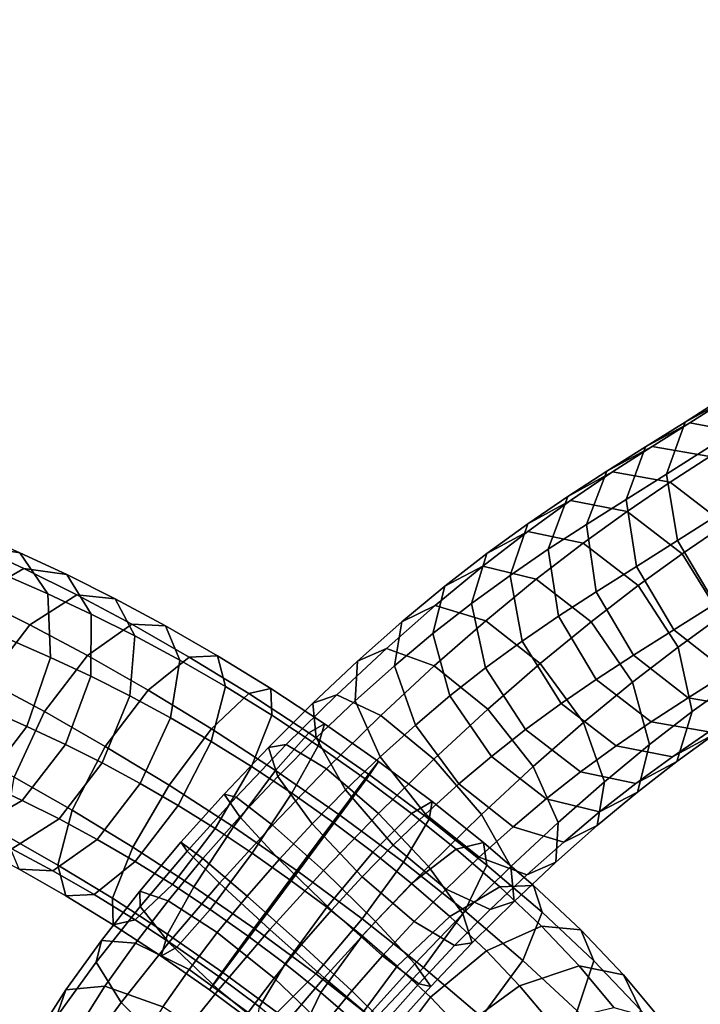
# Model space of a CAD drawing. Units: metres. Extents: x -8.2 to 8.5, y -9.4 to 9.7.
# Drawn here: x -1.8 to 2.5, y -2.7 to 3.5 of the extents above; entities that cross this region are included whole.
import ezdxf

# ---------------------------------------------------------------- set-up
doc = ezdxf.new("R2010")
doc.units = ezdxf.units.M

msp = doc.modelspace()

# ---------------------------------------------------------------- linework, layer by layer
for points in [[(2.733233, 3.489687, 0.089971), (2.598445, 3.777104, 0.430944), (2.433553, 4.072338, 0.123436), (2.566427, 3.788444, -0.22122)], [(2.92284, 1.266776, -0.465523), (2.66345, 1.127223, -0.826468), (2.41281, 0.967959, -0.561508), (2.685874, 1.116766, -0.214619)], [(2.66345, 1.127223, -0.826468), (2.560211, 0.807842, -1.149541), (2.295229, 0.638931, -0.869655), (2.41281, 0.967959, -0.561508)], [(2.685874, 1.116766, -0.214619), (2.41281, 0.967959, -0.561508), (2.162949, 0.810335, -0.285507), (2.44243, 0.963402, 0.054345)], [(3.041253, 1.045479, 0.078062), (2.685874, 1.116766, -0.214619), (2.44243, 0.963402, 0.054345), (2.802934, 0.895527, 0.341518)], [(2.44243, 0.963402, 0.054345), (2.162949, 0.810335, -0.285507), (1.917965, 0.656925, -0.002998), (2.203748, 0.81415, 0.329639)], [(2.41281, 0.967959, -0.561508), (2.295229, 0.638931, -0.869655), (2.039378, 0.477339, -0.586975), (2.162949, 0.810335, -0.285507)], [(2.802934, 0.895527, 0.341518), (2.44243, 0.963402, 0.054345), (2.203748, 0.81415, 0.329639), (2.569286, 0.749607, 0.61116)], [(2.203748, 0.81415, 0.329639), (1.917965, 0.656925, -0.002998), (1.670758, 0.497522, 0.279182), (1.95386, 0.653175, 0.614837)], [(2.162949, 0.810335, -0.285507), (2.039378, 0.477339, -0.586975), (1.788514, 0.320058, -0.297621), (1.917965, 0.656925, -0.002998)], [(2.569286, 0.749607, 0.61116), (2.203748, 0.81415, 0.329639), (1.95386, 0.653175, 0.614837), (2.318535, 0.588193, 0.897375)], [(2.560211, 0.807842, -1.149541), (2.640785, 0.39421, -1.348176), (2.364637, 0.217845, -1.056492), (2.295229, 0.638931, -0.869655)], [(2.916636, 0.480589, 0.766132), (2.569286, 0.749607, 0.61116), (2.318535, 0.588193, 0.897375), (2.667069, 0.319988, 1.051092)], [(1.95386, 0.653175, 0.614837), (1.670758, 0.497522, 0.279182), (1.416516, 0.323081, 0.550728), (1.687734, 0.471099, 0.899398)], [(1.917965, 0.656925, -0.002998), (1.788514, 0.320058, -0.297621), (1.545085, 0.162941, -0.019651), (1.670758, 0.497522, 0.279182)], [(2.318535, 0.588193, 0.897375), (1.95386, 0.653175, 0.614837), (1.687734, 0.471099, 0.899398), (2.045552, 0.401783, 1.18957)], [(2.295229, 0.638931, -0.869655), (2.364637, 0.217845, -1.056492), (2.104827, 0.053641, -0.769281), (2.039378, 0.477339, -0.586975)], [(2.667069, 0.319988, 1.051092), (2.318535, 0.588193, 0.897375), (2.045552, 0.401783, 1.18957), (2.394094, 0.133707, 1.343494)], [(1.687734, 0.471099, 0.899398), (1.416516, 0.323081, 0.550728), (1.157895, 0.13527, 0.808666), (1.416963, 0.274986, 1.169779)], [(1.670758, 0.497522, 0.279182), (1.545085, 0.162941, -0.019651), (1.304571, -0.002609, 0.236987), (1.416516, 0.323081, 0.550728)], [(2.045552, 0.401783, 1.18957), (1.687734, 0.471099, 0.899398), (1.416963, 0.274986, 1.169779), (1.767762, 0.200945, 1.467263)], [(2.039378, 0.477339, -0.586975), (2.104827, 0.053641, -0.769281), (1.850081, -0.106185, -0.475286), (1.788514, 0.320058, -0.297621)], [(2.394094, 0.133707, 1.343494), (2.045552, 0.401783, 1.18957), (1.767762, 0.200945, 1.467263), (2.116297, -0.067014, 1.621406)], [(2.640785, 0.39421, -1.348176), (2.883582, -0.00284, -1.369147), (2.602436, -0.182469, -1.071957), (2.364637, 0.217845, -1.056492)], [(-1.79847, 0.139666, -0.726607), (-2.088665, 0.186954, -1.087978), (-2.385973, 0.318165, -0.815519), (-2.085003, 0.266305, -0.463714)], [(1.416516, 0.323081, 0.550728), (1.304571, -0.002609, 0.236987), (1.059977, -0.180766, 0.480683), (1.157895, 0.13527, 0.808666)], [(1.788514, 0.320058, -0.297621), (1.850081, -0.106185, -0.475286), (1.610518, -0.260917, -0.201589), (1.545085, 0.162941, -0.019651)], [(2.906072, -0.079575, 1.034798), (2.667069, 0.319988, 1.051092), (2.394094, 0.133707, 1.343494), (2.639968, -0.261298, 1.319925)], [(-1.621558, -0.119812, -0.382497), (-1.79847, 0.139666, -0.726607), (-2.085003, 0.266305, -0.463714), (-1.8954, 0.001372, -0.130698)], [(1.416963, 0.274986, 1.169779), (1.157895, 0.13527, 0.808666), (0.892772, -0.070236, 1.04356), (1.1323, 0.055371, 1.422886)], [(1.767762, 0.200945, 1.467263), (1.416963, 0.274986, 1.169779), (1.1323, 0.055371, 1.422886), (1.470925, -0.027348, 1.731964)], [(2.116297, -0.067014, 1.621406), (1.767762, 0.200945, 1.467263), (1.470925, -0.027348, 1.731964), (1.817914, -0.296231, 1.887977)], [(2.364637, 0.217845, -1.056492), (2.602436, -0.182469, -1.071957), (2.341761, -0.347229, -0.783575), (2.104827, 0.053641, -0.769281)], [(-1.773757, 0.041005, -1.35712), (-2.088515, -0.141332, -1.648186), (-2.414387, 0.009383, -1.369781), (-2.088665, 0.186954, -1.087978)], [(-1.502525, 0.002177, -0.980339), (-1.773757, 0.041005, -1.35712), (-2.088665, 0.186954, -1.087978), (-1.79847, 0.139666, -0.726607)], [(-1.347496, -0.247411, -0.6188), (-1.502525, 0.002177, -0.980339), (-1.79847, 0.139666, -0.726607), (-1.621558, -0.119812, -0.382497)], [(1.157895, 0.13527, 0.808666), (1.059977, -0.180766, 0.480683), (0.816524, -0.370515, 0.695626), (0.892772, -0.070236, 1.04356)], [(1.545085, 0.162941, -0.019651), (1.610518, -0.260917, -0.201589), (1.381896, -0.418702, 0.042241), (1.304571, -0.002609, 0.236987)], [(2.639968, -0.261298, 1.319925), (2.394094, 0.133707, 1.343494), (2.116297, -0.067014, 1.621406), (2.369179, -0.45709, 1.590907)], [(-1.437583, -0.125477, -1.611089), (-1.735724, -0.315489, -1.914479), (-2.088515, -0.141332, -1.648186), (-1.773757, 0.041005, -1.35712)], [(-1.605334, -0.521952, -0.14785), (-1.621558, -0.119812, -0.382497), (-1.8954, 0.001372, -0.130698), (-1.867966, -0.405645, 0.094298)], [(-1.194567, -0.150913, -1.214434), (-1.437583, -0.125477, -1.611089), (-1.773757, 0.041005, -1.35712), (-1.502525, 0.002177, -0.980339)], [(-1.071793, -0.384983, -0.830798), (-1.194567, -0.150913, -1.214434), (-1.502525, 0.002177, -0.980339), (-1.347496, -0.247411, -0.6188)], [(1.1323, 0.055371, 1.422886), (0.892772, -0.070236, 1.04356), (0.619673, -0.297346, 1.245251), (0.83129, -0.193137, 1.646994)], [(1.470925, -0.027348, 1.731964), (1.1323, 0.055371, 1.422886), (0.83129, -0.193137, 1.646994), (1.151915, -0.289487, 1.970962)], [(2.104827, 0.053641, -0.769281), (2.341761, -0.347229, -0.783575), (2.08617, -0.507595, -0.488387), (1.850081, -0.106185, -0.475286)], [(1.304571, -0.002609, 0.236987), (1.381896, -0.418702, 0.042241), (1.149446, -0.588439, 0.273714), (1.059977, -0.180766, 0.480683)], [(1.817914, -0.296231, 1.887977), (1.470925, -0.027348, 1.731964), (1.151915, -0.289487, 1.970962), (1.495636, -0.560579, 2.130347)], [(-1.350209, -0.640883, -0.369377), (-1.347496, -0.247411, -0.6188), (-1.621558, -0.119812, -0.382497), (-1.605334, -0.521952, -0.14785)], [(0.892772, -0.070236, 1.04356), (0.816524, -0.370515, 0.695626), (0.573766, -0.574192, 0.873379), (0.619673, -0.297346, 1.245251)], [(1.850081, -0.106185, -0.475286), (2.08617, -0.507595, -0.488387), (1.849521, -0.660481, -0.217883), (1.610518, -0.260917, -0.201589)], [(2.369179, -0.45709, 1.590907), (2.116297, -0.067014, 1.621406), (1.817914, -0.296231, 1.887977), (2.08029, -0.679229, 1.849121)], [(-1.735724, -0.315489, -1.914479), (-2.009104, -0.670037, -2.043312), (-2.36246, -0.495976, -1.775546), (-2.088515, -0.141332, -1.648186)], [(-1.090194, -0.311456, -1.830919), (-1.371027, -0.510171, -2.14506), (-1.735724, -0.315489, -1.914479), (-1.437583, -0.125477, -1.611089)], [(-0.876414, -0.321853, -1.417121), (-1.090194, -0.311456, -1.830919), (-1.437583, -0.125477, -1.611089), (-1.194567, -0.150913, -1.214434)], [(-0.786969, -0.538575, -1.014542), (-0.876414, -0.321853, -1.417121), (-1.194567, -0.150913, -1.214434), (-1.071793, -0.384983, -0.830798)], [(1.059977, -0.180766, 0.480683), (1.149446, -0.588439, 0.273714), (0.923985, -0.765005, 0.472314), (0.816524, -0.370515, 0.695626)], [(2.602436, -0.182469, -1.071957), (2.944908, -0.454748, -0.911906), (2.686691, -0.61786, -0.626028), (2.341761, -0.347229, -0.783575)], [(-1.102157, -0.764967, -0.562975), (-1.071793, -0.384983, -0.830798), (-1.347496, -0.247411, -0.6188), (-1.350209, -0.640883, -0.369377)], [(0.83129, -0.193137, 1.646994), (0.619673, -0.297346, 1.245251), (0.339681, -0.545133, 1.413349), (0.522561, -0.464526, 1.834177)], [(1.151915, -0.289487, 1.970962), (0.83129, -0.193137, 1.646994), (0.522561, -0.464526, 1.834177), (0.82459, -0.575982, 2.170918)], [(-0.726359, -0.519848, -2.018175), (-0.986626, -0.729632, -2.34266), (-1.371027, -0.510171, -2.14506), (-1.090194, -0.311456, -1.830919)], [(-0.546802, -0.511434, -1.588376), (-0.726359, -0.519848, -2.018175), (-1.090194, -0.311456, -1.830919), (-0.876414, -0.321853, -1.417121)], [(0.619673, -0.297346, 1.245251), (0.573766, -0.574192, 0.873379), (0.324952, -0.796204, 1.021194), (0.339681, -0.545133, 1.413349)], [(1.495636, -0.560579, 2.130347), (1.151915, -0.289487, 1.970962), (0.82459, -0.575982, 2.170918), (1.164841, -0.849636, 2.333342)], [(1.610518, -0.260917, -0.201589), (1.849521, -0.660481, -0.217883), (1.62777, -0.813707, 0.018672), (1.381896, -0.418702, 0.042241)], [(2.08029, -0.679229, 1.849121), (1.817914, -0.296231, 1.887977), (1.495636, -0.560579, 2.130347), (1.770354, -0.933773, 2.082444)], [(2.717293, -0.677391, 1.125179), (2.639968, -0.261298, 1.319925), (2.369179, -0.45709, 1.590907), (2.458647, -0.864764, 1.383938)], [(-1.371027, -0.510171, -2.14506), (-1.643663, -0.864753, -2.275368), (-2.009104, -0.670037, -2.043312), (-1.735724, -0.315489, -1.914479)], [(-0.496066, -0.706647, -1.168427), (-0.546802, -0.511434, -1.588376), (-0.876414, -0.321853, -1.417121), (-0.786969, -0.538575, -1.014542)], [(0.816524, -0.370515, 0.695626), (0.923985, -0.765005, 0.472314), (0.705869, -0.949493, 0.631023), (0.573766, -0.574192, 0.873379)], [(2.341761, -0.347229, -0.783575), (2.686691, -0.61786, -0.626028), (2.433519, -0.776612, -0.333414), (2.08617, -0.507595, -0.488387)], [(-1.754144, -0.959001, -0.085541), (-1.605334, -0.521952, -0.14785), (-1.867966, -0.405645, 0.094298), (-2.010054, -0.845686, 0.150986)], [(-0.845825, -0.903552, -0.731053), (-0.786969, -0.538575, -1.014542), (-1.071793, -0.384983, -0.830798), (-1.102157, -0.764967, -0.562975)], [(1.381896, -0.418702, 0.042241), (1.62777, -0.813707, 0.018672), (1.402327, -0.978516, 0.243215), (1.149446, -0.588439, 0.273714)], [(0.522561, -0.464526, 1.834177), (0.339681, -0.545133, 1.413349), (0.056839, -0.810715, 1.540599), (0.206991, -0.758597, 1.978523)], [(0.82459, -0.575982, 2.170918), (0.522561, -0.464526, 1.834177), (0.206991, -0.758597, 1.978523), (0.487471, -0.888623, 2.327038)], [(2.458647, -0.864764, 1.383938), (2.369179, -0.45709, 1.590907), (2.08029, -0.679229, 1.849121), (2.187751, -1.073719, 1.625809)], [(-1.509938, -1.072807, -0.298904), (-1.350209, -0.640883, -0.369377), (-1.605334, -0.521952, -0.14785), (-1.754144, -0.959001, -0.085541)], [(-0.986626, -0.729632, -2.34266), (-1.257863, -1.084576, -2.474886), (-1.643663, -0.864753, -2.275368), (-1.371027, -0.510171, -2.14506)], [(-0.348775, -0.750752, -2.164037), (-0.58459, -0.974573, -2.497705), (-0.986626, -0.729632, -2.34266), (-0.726359, -0.519848, -2.018175)], [(-0.587745, -1.053178, -0.870854), (-0.496066, -0.706647, -1.168427), (-0.786969, -0.538575, -1.014542), (-0.845825, -0.903552, -0.731053)], [(-0.209347, -0.718841, -1.720664), (-0.348775, -0.750752, -2.164037), (-0.726359, -0.519848, -2.018175), (-0.546802, -0.511434, -1.588376)], [(-0.203666, -0.88739, -1.286386), (-0.209347, -0.718841, -1.720664), (-0.546802, -0.511434, -1.588376), (-0.496066, -0.706647, -1.168427)], [(0.339681, -0.545133, 1.413349), (0.324952, -0.796204, 1.021194), (0.077247, -1.031013, 1.130609), (0.056839, -0.810715, 1.540599)], [(1.770354, -0.933773, 2.082444), (1.495636, -0.560579, 2.130347), (1.164841, -0.849636, 2.333342), (1.452142, -1.212163, 2.277929)], [(2.08617, -0.507595, -0.488387), (2.433519, -0.776612, -0.333414), (2.198056, -0.928686, -0.064167), (1.849521, -0.660481, -0.217883)], [(0.573766, -0.574192, 0.873379), (0.705869, -0.949493, 0.631023), (0.482323, -1.150466, 0.762791), (0.324952, -0.796204, 1.021194)], [(1.164841, -0.849636, 2.333342), (0.82459, -0.575982, 2.170918), (0.487471, -0.888623, 2.327038), (0.823124, -1.165953, 2.492762)], [(1.149446, -0.588439, 0.273714), (1.402327, -0.978516, 0.243215), (1.186361, -1.148003, 0.433458), (0.923985, -0.765005, 0.472314)], [(2.686691, -0.61786, -0.626028), (3.047195, -0.685735, -0.338855), (2.799058, -0.841156, -0.051893), (2.433519, -0.776612, -0.333414)], [(-1.643663, -0.864753, -2.275368), (-1.835051, -1.28019, -2.18693), (-2.184471, -1.09412, -1.963066), (-2.009104, -0.670037, -2.043312)], [(-1.277524, -1.18905, -0.48273), (-1.102157, -0.764967, -0.562975), (-1.350209, -0.640883, -0.369377), (-1.509938, -1.072807, -0.298904)], [(1.849521, -0.660481, -0.217883), (2.198056, -0.928686, -0.064167), (1.976313, -1.081783, 0.172596), (1.62777, -0.813707, 0.018672)], [(2.187751, -1.073719, 1.625809), (2.08029, -0.679229, 1.849121), (1.770354, -0.933773, 2.082444), (1.902458, -1.309074, 1.840088)], [(2.605349, -1.003081, 0.811438), (2.717293, -0.677391, 1.125179), (2.458647, -0.864764, 1.383938), (2.360729, -1.180799, 1.055956)], [(-0.58459, -0.974573, -2.497705), (-0.853607, -1.330331, -2.632261), (-1.257863, -1.084576, -2.474886), (-0.986626, -0.729632, -2.34266)], [(-0.333254, -1.211238, -0.977567), (-0.203666, -0.88739, -1.286386), (-0.496066, -0.706647, -1.168427), (-0.587745, -1.053178, -0.870854)], [(0.129975, -0.941636, -1.806888), (0.030966, -0.998885, -2.258506), (-0.348775, -0.750752, -2.164037), (-0.209347, -0.718841, -1.720664)], [(0.090458, -1.081579, -1.36429), (0.129975, -0.941636, -1.806888), (-0.209347, -0.718841, -1.720664), (-0.203666, -0.88739, -1.286386)], [(-1.037213, -1.31899, -0.642614), (-0.845825, -0.903552, -0.731053), (-1.102157, -0.764967, -0.562975), (-1.277524, -1.18905, -0.48273)], [(0.030966, -0.998885, -2.258506), (-0.18004, -1.237985, -2.598132), (-0.58459, -0.974573, -2.497705), (-0.348775, -0.750752, -2.164037)], [(0.206991, -0.758597, 1.978523), (0.056839, -0.810715, 1.540599), (-0.225009, -1.09137, 1.620023), (-0.112415, -1.073788, 2.071744)], [(0.487471, -0.888623, 2.327038), (0.206991, -0.758597, 1.978523), (-0.112415, -1.073788, 2.071744), (0.142956, -1.226679, 2.430142)], [(0.324952, -0.796204, 1.021194), (0.482323, -1.150466, 0.762791), (0.262748, -1.360461, 0.85841), (0.077247, -1.031013, 1.130609)], [(0.923985, -0.765005, 0.472314), (1.186361, -1.148003, 0.433458), (0.980587, -1.322687, 0.58312), (0.705869, -0.949493, 0.631023)], [(2.433519, -0.776612, -0.333414), (2.799058, -0.841156, -0.051893), (2.562731, -0.993668, 0.218372), (2.198056, -0.928686, -0.064167)], [(-2.028115, -1.313853, -0.212266), (-1.754144, -0.959001, -0.085541), (-2.010054, -0.845686, 0.150986), (-2.28359, -1.200843, 0.024178)], [(-1.257863, -1.084576, -2.474886), (-1.467393, -1.489573, -2.379422), (-1.835051, -1.28019, -2.18693), (-1.643663, -0.864753, -2.275368)], [(0.056839, -0.810715, 1.540599), (0.077247, -1.031013, 1.130609), (-0.164658, -1.274713, 1.196016), (-0.225009, -1.09137, 1.620023)], [(1.452142, -1.212163, 2.277929), (1.164841, -0.849636, 2.333342), (0.823124, -1.165953, 2.492762), (1.124012, -1.516276, 2.431288)], [(1.62777, -0.813707, 0.018672), (1.976313, -1.081783, 0.172596), (1.750862, -1.246474, 0.397359), (1.402327, -0.978516, 0.243215)], [(2.360729, -1.180799, 1.055956), (2.458647, -0.864764, 1.383938), (2.187751, -1.073719, 1.625809), (2.111503, -1.373997, 1.277875)], [(2.562731, -0.993668, 0.218372), (2.845833, -0.838014, 0.554027), (2.605349, -1.003081, 0.811438), (2.334131, -1.151099, 0.462769)], [(-0.797276, -1.458175, -0.775391), (-0.587745, -1.053178, -0.870854), (-0.845825, -0.903552, -0.731053), (-1.037213, -1.31899, -0.642614)], [(-0.076996, -1.381216, -1.049305), (0.090458, -1.081579, -1.36429), (-0.203666, -0.88739, -1.286386), (-0.333254, -1.211238, -0.977567)], [(0.823124, -1.165953, 2.492762), (0.487471, -0.888623, 2.327038), (0.142956, -1.226679, 2.430142), (0.472677, -1.509076, 2.599183)], [(1.902458, -1.309074, 1.840088), (1.770354, -0.933773, 2.082444), (1.452142, -1.212163, 2.277929), (1.609513, -1.566425, 2.019526)], [(2.198056, -0.928686, -0.064167), (2.562731, -0.993668, 0.218372), (2.334131, -1.151099, 0.462769), (1.976313, -1.081783, 0.172596)], [(-1.783884, -1.427451, -0.426264), (-1.509938, -1.072807, -0.298904), (-1.754144, -0.959001, -0.085541), (-2.028115, -1.313853, -0.212266)], [(-0.18004, -1.237985, -2.598132), (-0.446504, -1.594871, -2.734765), (-0.853607, -1.330331, -2.632261), (-0.58459, -0.974573, -2.497705)], [(0.472806, -1.181005, -1.847192), (0.413863, -1.265026, -2.30162), (0.030966, -0.998885, -2.258506), (0.129975, -0.941636, -1.806888)], [(0.38815, -1.290486, -1.402348), (0.472806, -1.181005, -1.847192), (0.129975, -0.941636, -1.806888), (0.090458, -1.081579, -1.36429)], [(0.705869, -0.949493, 0.631023), (0.980587, -1.322687, 0.58312), (0.769624, -1.512993, 0.707377), (0.482323, -1.150466, 0.762791)], [(1.402327, -0.978516, 0.243215), (1.750862, -1.246474, 0.397359), (1.53335, -1.416885, 0.589471), (1.186361, -1.148003, 0.433458)], [(-0.563388, -1.603608, -0.876956), (-0.333254, -1.211238, -0.977567), (-0.587745, -1.053178, -0.870854), (-0.797276, -1.458175, -0.775391)], [(0.413863, -1.265026, -2.30162), (0.227116, -1.520035, -2.643869), (-0.18004, -1.237985, -2.598132), (0.030966, -0.998885, -2.258506)], [(0.077247, -1.031013, 1.130609), (0.262748, -1.360461, 0.85841), (0.052468, -1.574692, 0.913336), (-0.164658, -1.274713, 1.196016)], [(2.334131, -1.151099, 0.462769), (2.605349, -1.003081, 0.811438), (2.360729, -1.180799, 1.055956), (2.101662, -1.320515, 0.694843)], [(-1.550905, -1.543598, -0.611562), (-1.277524, -1.18905, -0.48273), (-1.509938, -1.072807, -0.298904), (-1.783884, -1.427451, -0.426264)], [(-0.853607, -1.330331, -2.632261), (-1.083741, -1.722702, -2.53165), (-1.467393, -1.489573, -2.379422), (-1.257863, -1.084576, -2.474886)], [(-0.112415, -1.073788, 2.071744), (-0.225009, -1.09137, 1.620023), (-0.505482, -1.386629, 1.652004), (-0.430333, -1.405536, 2.111388)], [(-0.225009, -1.09137, 1.620023), (-0.164658, -1.274713, 1.196016), (-0.405426, -1.531059, 1.220533), (-0.505482, -1.386629, 1.652004)], [(0.142956, -1.226679, 2.430142), (-0.112415, -1.073788, 2.071744), (-0.430333, -1.405536, 2.111388), (-0.200115, -1.582716, 2.475594)], [(0.18258, -1.564135, -1.086284), (0.38815, -1.290486, -1.402348), (0.090458, -1.081579, -1.36429), (-0.076996, -1.381216, -1.049305)], [(1.976313, -1.081783, 0.172596), (2.334131, -1.151099, 0.462769), (2.101662, -1.320515, 0.694843), (1.750862, -1.246474, 0.397359)], [(2.111503, -1.373997, 1.277875), (2.187751, -1.073719, 1.625809), (1.902458, -1.309074, 1.840088), (1.856551, -1.585919, 1.468217)], [(0.482323, -1.150466, 0.762791), (0.769624, -1.512993, 0.707377), (0.563636, -1.710784, 0.796936), (0.262748, -1.360461, 0.85841)], [(0.681421, -1.509959, -1.398928), (0.812009, -1.433581, -1.839555), (0.472806, -1.181005, -1.847192), (0.38815, -1.290486, -1.402348)], [(0.812009, -1.433581, -1.839555), (0.793571, -1.546481, -2.291165), (0.413863, -1.265026, -2.30162), (0.472806, -1.181005, -1.847192)], [(1.124012, -1.516276, 2.431288), (0.823124, -1.165953, 2.492762), (0.472677, -1.509076, 2.599183), (0.788399, -1.845311, 2.533574)], [(1.186361, -1.148003, 0.433458), (1.53335, -1.416885, 0.589471), (1.324308, -1.593779, 0.742506), (0.980587, -1.322687, 0.58312)], [(2.101662, -1.320515, 0.694843), (2.360729, -1.180799, 1.055956), (2.111503, -1.373997, 1.277875), (1.871975, -1.499605, 0.898549)], [(-1.309849, -1.673571, -0.772923), (-1.037213, -1.31899, -0.642614), (-1.277524, -1.18905, -0.48273), (-1.550905, -1.543598, -0.611562)], [(-0.327519, -1.76026, -0.946333), (-0.076996, -1.381216, -1.049305), (-0.333254, -1.211238, -0.977567), (-0.563388, -1.603608, -0.876956)], [(0.227116, -1.520035, -2.643869), (-0.037397, -1.877704, -2.782234), (-0.446504, -1.594871, -2.734765), (-0.18004, -1.237985, -2.598132)], [(0.472677, -1.509076, 2.599183), (0.142956, -1.226679, 2.430142), (-0.200115, -1.582716, 2.475594), (0.123485, -1.870692, 2.647032)], [(1.609513, -1.566425, 2.019526), (1.452142, -1.212163, 2.277929), (1.124012, -1.516276, 2.431288), (1.309512, -1.845723, 2.159089)], [(1.750862, -1.246474, 0.397359), (2.101662, -1.320515, 0.694843), (1.871975, -1.499605, 0.898549), (1.53335, -1.416885, 0.589471)], [(-1.467393, -1.489573, -2.379422), (-1.559073, -1.836104, -2.08185), (-1.893907, -1.645167, -1.903441), (-1.835051, -1.28019, -2.18693)], [(-0.164658, -1.274713, 1.196016), (0.052468, -1.574692, 0.913336), (-0.156975, -1.800128, 0.932587), (-0.405426, -1.531059, 1.220533)], [(0.436801, -1.75515, -1.08735), (0.681421, -1.509959, -1.398928), (0.38815, -1.290486, -1.402348), (0.18258, -1.564135, -1.086284)], [(0.793571, -1.546481, -2.291165), (0.63105, -1.818409, -2.632751), (0.227116, -1.520035, -2.643869), (0.413863, -1.265026, -2.30162)], [(-2.098642, -1.609788, -0.71733), (-1.783884, -1.427451, -0.426264), (-2.028115, -1.313853, -0.212266), (-2.353836, -1.491424, -0.494068)], [(-1.068513, -1.81312, -0.907616), (-0.797276, -1.458175, -0.775391), (-1.037213, -1.31899, -0.642614), (-1.309849, -1.673571, -0.772923)], [(-0.446504, -1.594871, -2.734765), (-0.697027, -1.973914, -2.631793), (-1.083741, -1.722702, -2.53165), (-0.853607, -1.330331, -2.632261)], [(0.262748, -1.360461, 0.85841), (0.563636, -1.710784, 0.796936), (0.368191, -1.910926, 0.847727), (0.052468, -1.574692, 0.913336)], [(0.980587, -1.322687, 0.58312), (1.324308, -1.593779, 0.742506), (1.109875, -1.786647, 0.869802), (0.769624, -1.512993, 0.707377)], [(1.856551, -1.585919, 1.468217), (1.902458, -1.309074, 1.840088), (1.609513, -1.566425, 2.019526), (1.594784, -1.817496, 1.627371)], [(-1.849046, -1.73361, -0.914953), (-1.550905, -1.543598, -0.611562), (-1.783884, -1.427451, -0.426264), (-2.098642, -1.609788, -0.71733)], [(-0.430333, -1.405536, 2.111388), (-0.505482, -1.386629, 1.652004), (-0.778848, -1.6917, 1.635642), (-0.740358, -1.74847, 2.096439)], [(-0.505482, -1.386629, 1.652004), (-0.405426, -1.531059, 1.220533), (-0.639715, -1.795537, 1.203323), (-0.778848, -1.6917, 1.635642)], [(-0.200115, -1.582716, 2.475594), (-0.430333, -1.405536, 2.111388), (-0.740358, -1.74847, 2.096439), (-0.534558, -1.950635, 2.462246)], [(-0.088822, -1.928626, -0.983689), (0.18258, -1.564135, -1.086284), (-0.076996, -1.381216, -1.049305), (-0.327519, -1.76026, -0.946333)], [(1.53335, -1.416885, 0.589471), (1.871975, -1.499605, 0.898549), (1.644933, -1.690129, 1.066474), (1.324308, -1.593779, 0.742506)], [(1.871975, -1.499605, 0.898549), (2.111503, -1.373997, 1.277875), (1.856551, -1.585919, 1.468217), (1.644933, -1.690129, 1.066474)], [(-1.083741, -1.722702, -2.53165), (-1.213329, -2.046549, -2.222832), (-1.559073, -1.836104, -2.08185), (-1.467393, -1.489573, -2.379422)], [(-0.832404, -1.959366, -1.011512), (-0.563388, -1.603608, -0.876956), (-0.797276, -1.458175, -0.775391), (-1.068513, -1.81312, -0.907616)], [(0.962824, -1.735868, -1.353086), (1.137338, -1.693473, -1.782953), (0.812009, -1.433581, -1.839555), (0.681421, -1.509959, -1.398928)], [(1.137338, -1.693473, -1.782953), (1.157819, -1.836162, -2.225965), (0.793571, -1.546481, -2.291165), (0.812009, -1.433581, -1.839555)], [(-1.590682, -1.872286, -1.087063), (-1.309849, -1.673571, -0.772923), (-1.550905, -1.543598, -0.611562), (-1.849046, -1.73361, -0.914953)], [(-0.405426, -1.531059, 1.220533), (-0.156975, -1.800128, 0.932587), (-0.360241, -2.032157, 0.915324), (-0.639715, -1.795537, 1.203323)], [(0.63105, -1.818409, -2.632751), (0.367992, -2.176501, -2.772784), (-0.037397, -1.877704, -2.782234), (0.227116, -1.520035, -2.643869)], [(0.788399, -1.845311, 2.533574), (0.472677, -1.509076, 2.599183), (0.123485, -1.870692, 2.647032), (0.453759, -2.192302, 2.579767)], [(0.681037, -1.951988, -1.051544), (0.962824, -1.735868, -1.353086), (0.681421, -1.509959, -1.398928), (0.436801, -1.75515, -1.08735)], [(0.769624, -1.512993, 0.707377), (1.109875, -1.786647, 0.869802), (0.899289, -1.988113, 0.96266), (0.563636, -1.710784, 0.796936)], [(1.157819, -1.836162, -2.225965), (1.018777, -2.125702, -2.563416), (0.63105, -1.818409, -2.632751), (0.793571, -1.546481, -2.291165)], [(1.309512, -1.845723, 2.159089), (1.124012, -1.516276, 2.431288), (0.788399, -1.845311, 2.533574), (1.005525, -2.145289, 2.250894)], [(-0.593983, -2.117145, -1.082966), (-0.327519, -1.76026, -0.946333), (-0.563388, -1.603608, -0.876956), (-0.832404, -1.959366, -1.011512)], [(-0.037397, -1.877704, -2.782234), (-0.308799, -2.242195, -2.679639), (-0.697027, -1.973914, -2.631793), (-0.446504, -1.594871, -2.734765)], [(0.123485, -1.870692, 2.647032), (-0.200115, -1.582716, 2.475594), (-0.534558, -1.950635, 2.462246), (-0.216594, -2.244025, 2.635045)], [(0.052468, -1.574692, 0.913336), (0.368191, -1.910926, 0.847727), (0.1733, -2.121738, 0.865321), (-0.156975, -1.800128, 0.932587)], [(0.143692, -2.103456, -0.988309), (0.436801, -1.75515, -1.08735), (0.18258, -1.564135, -1.086284), (-0.088822, -1.928626, -0.983689)], [(1.324308, -1.593779, 0.742506), (1.644933, -1.690129, 1.066474), (1.411904, -1.898103, 1.206543), (1.109875, -1.786647, 0.869802)], [(1.594784, -1.817496, 1.627371), (1.609513, -1.566425, 2.019526), (1.309512, -1.845723, 2.159089), (1.32992, -2.066021, 1.749099)], [(1.644933, -1.690129, 1.066474), (1.856551, -1.585919, 1.468217), (1.594784, -1.817496, 1.627371), (1.411904, -1.898103, 1.206543)], [(-1.559073, -1.836104, -2.08185), (-1.508337, -2.031317, -1.661901), (-1.804462, -1.86189, -1.500862), (-1.893907, -1.645167, -1.903441)], [(-1.32878, -2.022904, -1.232102), (-1.068513, -1.81312, -0.907616), (-1.309849, -1.673571, -0.772923), (-1.590682, -1.872286, -1.087063)], [(-1.804462, -1.86189, -1.500862), (-1.590682, -1.872286, -1.087063), (-1.849046, -1.73361, -0.914953), (-2.092062, -1.708174, -1.311608)], [(-0.697027, -1.973914, -2.631793), (-0.864481, -2.273551, -2.316809), (-1.213329, -2.046549, -2.222832), (-1.083741, -1.722702, -2.53165)], [(-0.740358, -1.74847, 2.096439), (-0.778848, -1.6917, 1.635642), (-1.038404, -2.000977, 1.569293), (-1.036534, -2.097936, 2.024962)], [(-0.778848, -1.6917, 1.635642), (-0.639715, -1.795537, 1.203323), (-0.860051, -2.061501, 1.143187), (-1.038404, -2.000977, 1.569293)], [(0.563636, -1.710784, 0.796936), (0.899289, -1.988113, 0.96266), (0.697912, -2.193323, 1.016768), (0.368191, -1.910926, 0.847727)], [(0.92372, -2.161346, -0.975543), (1.239948, -1.974535, -1.262144), (0.962824, -1.735868, -1.353086), (0.681037, -1.951988, -1.051544)], [(1.239948, -1.974535, -1.262144), (1.45351, -1.96493, -1.676074), (1.137338, -1.693473, -1.782953), (0.962824, -1.735868, -1.353086)], [(1.45351, -1.96493, -1.676074), (1.507183, -2.135107, -2.10642), (1.157819, -1.836162, -2.225965), (1.137338, -1.693473, -1.782953)], [(-0.534558, -1.950635, 2.462246), (-0.740358, -1.74847, 2.096439), (-1.036534, -2.097936, 2.024962), (-0.854942, -2.3264, 2.388098)], [(-0.639715, -1.795537, 1.203323), (-0.360241, -2.032157, 0.915324), (-0.549266, -2.263293, 0.860819), (-0.860051, -2.061501, 1.143187)], [(-0.353335, -2.286295, -1.122053), (-0.088822, -1.928626, -0.983689), (-0.327519, -1.76026, -0.946333), (-0.593983, -2.117145, -1.082966)], [(-0.156975, -1.800128, 0.932587), (0.1733, -2.121738, 0.865321), (-0.015309, -2.338159, 0.848813), (-0.360241, -2.032157, 0.915324)], [(0.367481, -2.283923, -0.959127), (0.681037, -1.951988, -1.051544), (0.436801, -1.75515, -1.08735), (0.143692, -2.103456, -0.988309)], [(1.109875, -1.786647, 0.869802), (1.411904, -1.898103, 1.206543), (1.179768, -2.118139, 1.311176), (0.899289, -1.988113, 0.96266)], [(-1.508337, -2.031317, -1.661901), (-1.32878, -2.022904, -1.232102), (-1.590682, -1.872286, -1.087063), (-1.804462, -1.86189, -1.500862)], [(-1.213329, -2.046549, -2.222832), (-1.207648, -2.215098, -1.788554), (-1.508337, -2.031317, -1.661901), (-1.559073, -1.836104, -2.08185)], [(-1.06822, -2.183187, -1.345179), (-0.832404, -1.959366, -1.011512), (-1.068513, -1.81312, -0.907616), (-1.32878, -2.022904, -1.232102)], [(1.018777, -2.125702, -2.563416), (0.757471, -2.484511, -2.704886), (0.367992, -2.176501, -2.772784), (0.63105, -1.818409, -2.632751)], [(1.005525, -2.145289, 2.250894), (0.788399, -1.845311, 2.533574), (0.453759, -2.192302, 2.579767), (0.702211, -2.461371, 2.291821)], [(1.32992, -2.066021, 1.749099), (1.309512, -1.845723, 2.159089), (1.005525, -2.145289, 2.250894), (1.065877, -2.328632, 1.826887)], [(1.507183, -2.135107, -2.10642), (1.386585, -2.439466, -2.437872), (1.018777, -2.125702, -2.563416), (1.157819, -1.836162, -2.225965)], [(1.411904, -1.898103, 1.206543), (1.594784, -1.817496, 1.627371), (1.32992, -2.066021, 1.749099), (1.179768, -2.118139, 1.311176)], [(-0.119366, -2.461548, -1.128342), (0.143692, -2.103456, -0.988309), (-0.088822, -1.928626, -0.983689), (-0.353335, -2.286295, -1.122053)], [(0.367992, -2.176501, -2.772784), (0.074883, -2.524807, -2.673743), (-0.308799, -2.242195, -2.679639), (-0.037397, -1.877704, -2.782234)], [(0.453759, -2.192302, 2.579767), (0.123485, -1.870692, 2.647032), (-0.216594, -2.244025, 2.635045), (0.128338, -2.550027, 2.568533)], [(0.368191, -1.910926, 0.847727), (0.697912, -2.193323, 1.016768), (0.4969, -2.409714, 1.03676), (0.1733, -2.121738, 0.865321)], [(-0.804989, -2.356246, -1.422592), (-0.593983, -2.117145, -1.082966), (-0.832404, -1.959366, -1.011512), (-1.06822, -2.183187, -1.345179)], [(-0.308799, -2.242195, -2.679639), (-0.514369, -2.515843, -2.363575), (-0.864481, -2.273551, -2.316809), (-0.697027, -1.973914, -2.631793)], [(-0.216594, -2.244025, 2.635045), (-0.534558, -1.950635, 2.462246), (-0.854942, -2.3264, 2.388098), (-0.542287, -2.625151, 2.561399)], [(0.58956, -2.47531, -0.893066), (0.92372, -2.161346, -0.975543), (0.681037, -1.951988, -1.051544), (0.367481, -2.283923, -0.959127)], [(0.899289, -1.988113, 0.96266), (1.179768, -2.118139, 1.311176), (0.953282, -2.346214, 1.375166), (0.697912, -2.193323, 1.016768)], [(1.155578, -2.379569, -0.862485), (1.504165, -2.223307, -1.129145), (1.239948, -1.974535, -1.262144), (0.92372, -2.161346, -0.975543)], [(1.504165, -2.223307, -1.129145), (1.752875, -2.246359, -1.522402), (1.45351, -1.96493, -1.676074), (1.239948, -1.974535, -1.262144)], [(1.752875, -2.246359, -1.522402), (1.835066, -2.442548, -1.936881), (1.507183, -2.135107, -2.10642), (1.45351, -1.96493, -1.676074)], [(-1.207648, -2.215098, -1.788554), (-1.06822, -2.183187, -1.345179), (-1.32878, -2.022904, -1.232102), (-1.508337, -2.031317, -1.661901)], [(-1.036534, -2.097936, 2.024962), (-1.038404, -2.000977, 1.569293), (-1.282457, -2.312579, 1.453139), (-1.315169, -2.450054, 1.897064)], [(-1.038404, -2.000977, 1.569293), (-0.860051, -2.061501, 1.143187), (-1.067195, -2.329579, 1.040329), (-1.282457, -2.312579, 1.453139)], [(-0.864481, -2.273551, -2.316809), (-0.903998, -2.413495, -1.874211), (-1.207648, -2.215098, -1.788554), (-1.213329, -2.046549, -2.222832)], [(-0.360241, -2.032157, 0.915324), (-0.015309, -2.338159, 0.848813), (-0.189322, -2.552281, 0.797849), (-0.549266, -2.263293, 0.860819)], [(-0.854942, -2.3264, 2.388098), (-1.036534, -2.097936, 2.024962), (-1.315169, -2.450054, 1.897064), (-1.156564, -2.705167, 2.253155)], [(-0.860051, -2.061501, 1.143187), (-0.549266, -2.263293, 0.860819), (-0.727062, -2.496499, 0.769246), (-1.067195, -2.329579, 1.040329)], [(-0.540082, -2.541305, -1.464302), (-0.353335, -2.286295, -1.122053), (-0.593983, -2.117145, -1.082966), (-0.804989, -2.356246, -1.422592)], [(0.106174, -2.642732, -1.100598), (0.367481, -2.283923, -0.959127), (0.143692, -2.103456, -0.988309), (-0.119366, -2.461548, -1.128342)], [(1.179768, -2.118139, 1.311176), (1.32992, -2.066021, 1.749099), (1.065877, -2.328632, 1.826887), (0.953282, -2.346214, 1.375166)], [(0.1733, -2.121738, 0.865321), (0.4969, -2.409714, 1.03676), (0.302656, -2.631549, 1.021612), (-0.015309, -2.338159, 0.848813)], [(0.757471, -2.484511, -2.704886), (0.443915, -2.816446, -2.612469), (0.074883, -2.524807, -2.673743), (0.367992, -2.176501, -2.772784)], [(0.800517, -2.673273, -0.793871), (1.155578, -2.379569, -0.862485), (0.92372, -2.161346, -0.975543), (0.58956, -2.47531, -0.893066)], [(1.065877, -2.328632, 1.826887), (1.005525, -2.145289, 2.250894), (0.702211, -2.461371, 2.291821), (0.802267, -2.605802, 1.86035)], [(1.386585, -2.439466, -2.437872), (1.124031, -2.796455, -2.581617), (0.757471, -2.484511, -2.704886), (1.018777, -2.125702, -2.563416)], [(1.835066, -2.442548, -1.936881), (1.728715, -2.759305, -2.261525), (1.386585, -2.439466, -2.437872), (1.507183, -2.135107, -2.10642)], [(-0.903998, -2.413495, -1.874211), (-0.804989, -2.356246, -1.422592), (-1.06822, -2.183187, -1.345179), (-1.207648, -2.215098, -1.788554)], [(0.074883, -2.524807, -2.673743), (-0.169738, -2.769998, -2.362166), (-0.514369, -2.515843, -2.363575), (-0.308799, -2.242195, -2.679639)], [(0.702211, -2.461371, 2.291821), (0.453759, -2.192302, 2.579767), (0.128338, -2.550027, 2.568533), (0.407813, -2.786648, 2.280535)], [(0.697912, -2.193323, 1.016768), (0.953282, -2.346214, 1.375166), (0.727118, -2.586894, 1.400966), (0.4969, -2.409714, 1.03676)], [(1.364312, -2.599659, -0.719163), (1.741796, -2.474091, -0.961604), (1.504165, -2.223307, -1.129145), (1.155578, -2.379569, -0.862485)], [(1.741796, -2.474091, -0.961604), (2.022059, -2.530074, -1.329513), (1.752875, -2.246359, -1.522402), (1.504165, -2.223307, -1.129145)], [(-0.514369, -2.515843, -2.363575), (-0.599025, -2.625325, -1.918731), (-0.903998, -2.413495, -1.874211), (-0.864481, -2.273551, -2.316809)], [(-0.549266, -2.263293, 0.860819), (-0.189322, -2.552281, 0.797849), (-0.353196, -2.768613, 0.712527), (-0.727062, -2.496499, 0.769246)], [(0.128338, -2.550027, 2.568533), (-0.216594, -2.244025, 2.635045), (-0.542287, -2.625151, 2.561399), (-0.182344, -2.91414, 2.498429)], [(-0.281888, -2.733476, -1.469928), (-0.119366, -2.461548, -1.128342), (-0.353335, -2.286295, -1.122053), (-0.540082, -2.541305, -1.464302)], [(0.327005, -2.832299, -1.036811), (0.58956, -2.47531, -0.893066), (0.367481, -2.283923, -0.959127), (0.106174, -2.642732, -1.100598)], [(2.022059, -2.530074, -1.329513), (2.130005, -2.752608, -1.724311), (1.835066, -2.442548, -1.936881), (1.752875, -2.246359, -1.522402)], [(-1.315169, -2.450054, 1.897064), (-1.282457, -2.312579, 1.453139), (-1.507946, -2.62688, 1.290924), (-1.570004, -2.801748, 1.718252)], [(-1.282457, -2.312579, 1.453139), (-1.067195, -2.329579, 1.040329), (-1.260272, -2.602278, 0.897107), (-1.507946, -2.62688, 1.290924)], [(-1.067195, -2.329579, 1.040329), (-0.727062, -2.496499, 0.769246), (-0.893348, -2.734534, 0.642325), (-1.260272, -2.602278, 0.897107)], [(-0.542287, -2.625151, 2.561399), (-0.854942, -2.3264, 2.388098), (-1.156564, -2.705167, 2.253155), (-0.849143, -3.009562, 2.425997)], [(-0.599025, -2.625325, -1.918731), (-0.540082, -2.541305, -1.464302), (-0.804989, -2.356246, -1.422592), (-0.903998, -2.413495, -1.874211)], [(-0.015309, -2.338159, 0.848813), (0.302656, -2.631549, 1.021612), (0.123333, -2.851032, 0.971151), (-0.189322, -2.552281, 0.797849)], [(0.953282, -2.346214, 1.375166), (1.065877, -2.328632, 1.826887), (0.802267, -2.605802, 1.86035), (0.727118, -2.586894, 1.400966)], [(0.4969, -2.409714, 1.03676), (0.727118, -2.586894, 1.400966), (0.508455, -2.833714, 1.387419), (0.302656, -2.631549, 1.021612)], [(0.990753, -2.873132, -0.667154), (1.364312, -2.599659, -0.719163), (1.155578, -2.379569, -0.862485), (0.800517, -2.673273, -0.793871)], [(-1.156564, -2.705167, 2.253155), (-1.315169, -2.450054, 1.897064), (-1.570004, -2.801748, 1.718252), (-1.42982, -3.080025, 2.064589)], [(-0.032867, -2.932272, -1.438048), (0.106174, -2.642732, -1.100598), (-0.119366, -2.461548, -1.128342), (-0.281888, -2.733476, -1.469928)], [(0.53412, -3.025724, -0.94169), (0.800517, -2.673273, -0.793871), (0.58956, -2.47531, -0.893066), (0.327005, -2.832299, -1.036811)], [(0.802267, -2.605802, 1.86035), (0.702211, -2.461371, 2.291821), (0.407813, -2.786648, 2.280535), (0.546945, -2.890484, 1.848217)], [(1.124031, -2.796455, -2.581617), (0.78987, -3.110419, -2.49914), (0.443915, -2.816446, -2.612469), (0.757471, -2.484511, -2.704886)], [(1.728715, -2.759305, -2.261525), (1.462319, -3.111755, -2.409344), (1.124031, -2.796455, -2.581617), (1.386585, -2.439466, -2.437872)], [(1.559857, -2.83274, -0.535522), (1.961515, -2.737095, -0.751304), (1.741796, -2.474091, -0.961604), (1.364312, -2.599659, -0.719163)], [(2.130005, -2.752608, -1.724311), (2.036709, -3.082065, -2.040211), (1.728715, -2.759305, -2.261525), (1.835066, -2.442548, -1.936881)], [(1.961515, -2.737095, -0.751304), (2.266152, -2.822636, -1.093236), (2.022059, -2.530074, -1.329513), (1.741796, -2.474091, -0.961604)], [(-0.727062, -2.496499, 0.769246), (-0.353196, -2.768613, 0.712527), (-0.50549, -2.988208, 0.594845), (-0.893348, -2.734534, 0.642325)], [(-0.169738, -2.769998, -2.362166), (-0.300325, -2.846377, -1.921539), (-0.599025, -2.625325, -1.918731), (-0.514369, -2.515843, -2.363575)], [(-0.300325, -2.846377, -1.921539), (-0.281888, -2.733476, -1.469928), (-0.540082, -2.541305, -1.464302), (-0.599025, -2.625325, -1.918731)], [(-0.189322, -2.552281, 0.797849), (0.123333, -2.851032, 0.971151), (-0.045774, -3.073008, 0.885369), (-0.353196, -2.768613, 0.712527)], [(0.407813, -2.786648, 2.280535), (0.128338, -2.550027, 2.568533), (-0.182344, -2.91414, 2.498429), (0.128442, -3.115931, 2.216061)], [(0.443915, -2.816446, -2.612469), (0.162128, -3.032566, -2.310928), (-0.169738, -2.769998, -2.362166), (0.074883, -2.524807, -2.673743)], [(2.266152, -2.822636, -1.093236), (2.392141, -3.066443, -1.469697), (2.130005, -2.752608, -1.724311), (2.022059, -2.530074, -1.329513)], [(-1.507946, -2.62688, 1.290924), (-1.260272, -2.602278, 0.897107), (-1.43125, -2.874279, 0.716862), (-1.707577, -2.939881, 1.086158)], [(-1.260272, -2.602278, 0.897107), (-0.893348, -2.734534, 0.642325), (-1.039677, -2.970968, 0.48371), (-1.43125, -2.874279, 0.716862)], [(0.727118, -2.586894, 1.400966), (0.802267, -2.605802, 1.86035), (0.546945, -2.890484, 1.848217), (0.508455, -2.833714, 1.387419)], [(1.168802, -3.083943, -0.503708), (1.559857, -2.83274, -0.535522), (1.364312, -2.599659, -0.719163), (0.990753, -2.873132, -0.667154)], [(-1.570004, -2.801748, 1.718252), (-1.507946, -2.62688, 1.290924), (-1.707577, -2.939881, 1.086158), (-1.794614, -3.150196, 1.492644)], [(-0.182344, -2.91414, 2.498429), (-0.542287, -2.625151, 2.561399), (-0.849143, -3.009562, 2.425997), (-0.475277, -3.281676, 2.369278)], [(0.206407, -3.136658, -1.368263), (0.327005, -2.832299, -1.036811), (0.106174, -2.642732, -1.100598), (-0.032867, -2.932272, -1.438048)], [(0.302656, -2.631549, 1.021612), (0.508455, -2.833714, 1.387419), (0.304924, -3.079496, 1.334287), (0.123333, -2.851032, 0.971151)], [(0.721214, -3.221234, -0.819512), (0.990753, -2.873132, -0.667154), (0.800517, -2.673273, -0.793871), (0.53412, -3.025724, -0.94169)], [(-0.849143, -3.009562, 2.425997), (-1.156564, -2.705167, 2.253155), (-1.42982, -3.080025, 2.064589), (-1.124955, -3.387147, 2.237134)]]:
    msp.add_3dface(points)

doc.saveas('drawing.dxf')
